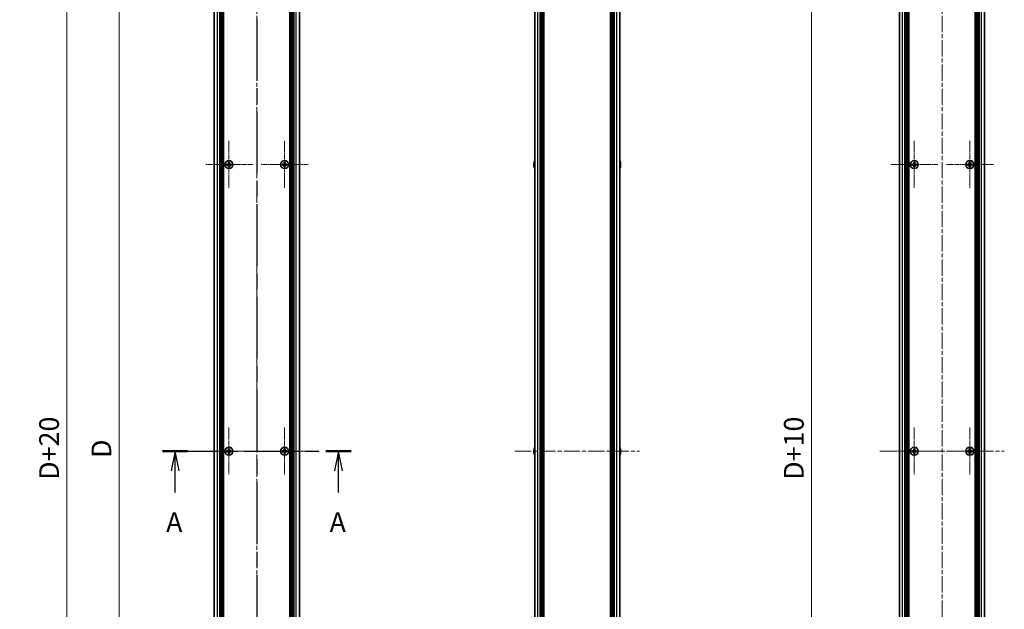
# Model space of a CAD drawing. Units: millimetres. Extents: x -50 to 7364, y -50 to 4857.
# Drawn here: x 1646 to 2332, y 773 to 1184 of the extents above; entities that cross this region are included whole.
import ezdxf

# ---------------------------------------------------------------- set-up
doc = ezdxf.new("R2010")
doc.units = ezdxf.units.MM
doc.header["$LTSCALE"] = 2
doc.linetypes.add('CHAIN', pattern=[0.3543, 0.2362, -0.0295, 0.0591, -0.0295])
doc.layers.get('Defpoints').update_dxf_attribs({"lineweight": 25})
for name, color, linetype, lineweight in [('Center Mark (ISO)', 131, 'Continuous', 18), ('Centerline (ISO)', 131, 'Continuous', 18), ('Dimension (ISO)', 7, 'Continuous', 18), ('Section Line (ISO)', 7, 'CHAIN', 25), ('Visible (ISO)', 7, 'Continuous', 35), ('Visible Narrow (ISO)', 7, 'Continuous', 25)]:
    doc.layers.add(name, color=color, linetype=linetype, lineweight=lineweight)
doc.styles.add('Note Text (TK)', font='txt')
doc.dimstyles.new('Default - Method 1b (TK)', dxfattribs={"dimscale": 2, "dimtxt": 2.5, "dimasz": 2.5, "dimexe": 1, "dimexo": 1.5, "dimgap": 1, "dimtad": 1, "dimtoh": 1, "dimrnd": 1e-08, "dimdsep": 46, "dimtxsty": 'Note Text (TK)', "dimcen": 0.09, "dimdle": 5, "dimclrd": 100, "dimclre": 100, "dimclrt": 7, "dimadec": 1, "dimazin": 1, "dimtfac": 1, "dimtmove": 0, "dimatfit": 3, "dimfxl": 1, "dimtolj": 1, "dimlwd": -1, "dimlwe": -1, "dimarcsym": 0})

# ---------------------------------------------------------------- blocks, each defined once
blk = doc.blocks.new('2dTransSection0')
at = {"layer": 'Section Line (ISO)', "linetype": 'CHAIN', "ltscale": 14.623785}
blk.add_line((185.99, 168.55), (209.89, 168.55), dxfattribs=at)
at = {"layer": 'Section Line (ISO)', "linetype": 'Continuous', "lineweight": 50}
for p, q in [((185.99, 168.55), (189.17, 168.55)), ((206.71, 168.55), (209.89, 168.55))]:
    blk.add_line(p, q, dxfattribs=at)
at = {"layer": 'Section Line (ISO)', "linetype": 'Continuous'}
for p, q in [((187.58, 168.55), (187.08, 166.05)), ((187.58, 166.05), (187.58, 168.55)), ((188.08, 166.05), (187.58, 168.55)), ((208.3, 168.55), (207.8, 166.05)), ((208.3, 166.05), (208.3, 168.55)), ((208.8, 166.05), (208.3, 168.55)), ((187.58, 163.3), (187.58, 166.05)), ((208.3, 163.3), (208.3, 166.05))]:
    blk.add_line(p, q, dxfattribs=at)
at = {"layer": 'Section Line (ISO)', "char_height": 2.5, "attachment_point": 7, "style": 'Note Text (TK)'}
for insert in [(186.44, 157.52), (207.17, 157.52)]:
    blk.add_mtext('A', dxfattribs=dict(at, insert=insert))
blk = doc.blocks.new('2dTransSection1')
at = {"layer": 'Section Line (ISO)', "linetype": 'CHAIN', "ltscale": 16.592669}
blk.add_line((197.94, 258.68), (197.94, 78.44), dxfattribs=at)
blk = doc.blocks.new('*D29')
at = {"layer": 'Defpoints', "color": 0}
for p in [(1780.91, 1333.03), (1714.91, 433.03), (1780.91, 433.03)]:
    blk.add_point(p, dxfattribs=at)
at = {"layer": 'Dimension (ISO)', "color": 100}
for p, q in [((1772.66, 1333.03), (1709.41, 1333.03)), ((1714.91, 1319.28), (1714.91, 446.78)), ((1772.66, 433.03), (1709.41, 433.03))]:
    blk.add_line(p, q, dxfattribs=at)
for points in [[(1712.62, 1319.28), (1717.2, 1319.28), (1714.91, 1333.03)], [(1712.62, 446.78), (1717.2, 446.78), (1714.91, 433.03)]]:
    blk.add_solid(points, dxfattribs=at)
at = {"layer": 'Dimension (ISO)', "color": 7, "insert": (1702.53, 874.13), "char_height": 13.75, "attachment_point": 4, "rotation": 90, "style": 'Note Text (TK)'}
blk.add_mtext('\\A1; \\fＭＳ Ｐゴシック|b0|i0;\\H13.7500;D', dxfattribs=at)
blk = doc.blocks.new('*D30')
at = {"layer": 'Defpoints', "color": 0}
for p in [(1782.91, 1343.03), (1678.41, 423.03), (1782.91, 423.03)]:
    blk.add_point(p, dxfattribs=at)
at = {"layer": 'Dimension (ISO)', "color": 100}
for p, q in [((1774.66, 1343.03), (1672.91, 1343.03)), ((1678.41, 1329.28), (1678.41, 436.78)), ((1774.66, 423.03), (1672.91, 423.03))]:
    blk.add_line(p, q, dxfattribs=at)
for points in [[(1676.12, 1329.28), (1680.7, 1329.28), (1678.41, 1343.03)], [(1676.12, 436.78), (1680.7, 436.78), (1678.41, 423.03)]]:
    blk.add_solid(points, dxfattribs=at)
at = {"layer": 'Dimension (ISO)', "color": 7, "insert": (1666.03, 858.85), "char_height": 13.75, "attachment_point": 4, "rotation": 90, "style": 'Note Text (TK)'}
blk.add_mtext('\\A1; \\fＭＳ Ｐゴシック|b0|i0;\\H13.7500;D+20', dxfattribs=at)
blk = doc.blocks.new('*D38')
at = {"layer": 'Defpoints', "color": 0}
for p in [(2248.07, 1338.03), (2197.92, 428.03), (2248.07, 428.03)]:
    blk.add_point(p, dxfattribs=at)
at = {"layer": 'Dimension (ISO)', "color": 100}
for p, q in [((2239.82, 1338.03), (2192.42, 1338.03)), ((2197.92, 1324.28), (2197.92, 441.78)), ((2239.82, 428.03), (2192.42, 428.03))]:
    blk.add_line(p, q, dxfattribs=at)
for points in [[(2195.63, 1324.28), (2200.21, 1324.28), (2197.92, 1338.03)], [(2195.63, 441.78), (2200.21, 441.78), (2197.92, 428.03)]]:
    blk.add_solid(points, dxfattribs=at)
at = {"layer": 'Dimension (ISO)', "color": 7, "insert": (2185.55, 858.85), "char_height": 13.75, "attachment_point": 4, "rotation": 90, "style": 'Note Text (TK)'}
blk.add_mtext('\\A1; \\fＭＳ Ｐゴシック|b0|i0;\\H13.7500;D+10', dxfattribs=at)

msp = doc.modelspace()

# ---------------------------------------------------------------- linework, layer by layer
at = {"layer": 'Center Mark (ISO)', "linetype": 'CHAIN', "ltscale": 6.687348}
for p, q in [((1791.5093, 1099.5818), (1791.5093, 1066.4818)), ((1830.3093, 1099.5818), (1830.3093, 1066.4818)), ((2269.521, 1099.5818), (2269.521, 1066.4818)), ((2308.321, 1099.5818), (2308.321, 1066.4818)), ((1808.0593, 1083.0318), (1774.9593, 1083.0318)), ((1846.8593, 1083.0318), (1813.7593, 1083.0318)), ((2286.071, 1083.0318), (2252.971, 1083.0318)), ((2324.871, 1083.0318), (2291.771, 1083.0318)), ((1791.5093, 899.5818), (1791.5093, 866.4818)), ((1830.3093, 899.5818), (1830.3093, 866.4818)), ((2269.521, 899.5818), (2269.521, 866.4818)), ((2308.321, 899.5818), (2308.321, 866.4818)), ((1808.0593, 883.0318), (1774.9593, 883.0318)), ((1846.8593, 883.0318), (1813.7593, 883.0318)), ((2286.071, 883.0318), (2252.971, 883.0318)), ((2324.871, 883.0318), (2291.771, 883.0318))]:
    msp.add_line(p, q, dxfattribs=at)
at = {"layer": 'Centerline (ISO)', "linetype": 'CHAIN', "ltscale": 23.990969}
for p, q in [((1810.9093, 1356.7818), (1810.9093, 409.2818)), ((2288.921, 1356.7818), (2288.921, 409.2818)), ((1767.4593, 883.0318), (1854.3593, 883.0318)), ((1991.029, 883.0318), (2077.929, 883.0318)), ((2245.471, 883.0318), (2332.371, 883.0318))]:
    msp.add_line(p, q, dxfattribs=at)
at = {"layer": 'Visible (ISO)'}
for p, q in [((1781.2093, 435.0318), (1781.2093, 1331.0318)), ((1785.0593, 435.0318), (1785.0593, 1331.0318)), ((1785.3093, 435.0318), (1785.3093, 1331.0318)), ((1785.5593, 435.0318), (1785.5593, 1331.0318)), ((1785.8093, 435.0318), (1785.8093, 1331.0318)), ((1786.0593, 435.0318), (1786.0593, 1331.0318)), ((1786.3093, 435.0318), (1786.3093, 1331.0318)), ((1786.5593, 435.0318), (1786.5593, 1331.0318)), ((1786.8093, 435.0318), (1786.8093, 1331.0318)), ((1787.0593, 435.0318), (1787.0593, 1331.0318)), ((1787.3093, 435.0318), (1787.3093, 1331.0318)), ((1787.5593, 435.0318), (1787.5593, 1331.0318)), ((1787.8093, 435.0318), (1787.8093, 1331.0318)), ((1834.0093, 435.0318), (1834.0093, 1331.0318)), ((1834.2593, 435.0318), (1834.2593, 1331.0318)), ((1834.5093, 435.0318), (1834.5093, 1331.0318)), ((1834.7593, 435.0318), (1834.7593, 1331.0318)), ((1835.0093, 435.0318), (1835.0093, 1331.0318)), ((1835.2593, 435.0318), (1835.2593, 1331.0318)), ((1835.5093, 435.0318), (1835.5093, 1331.0318)), ((1835.7593, 435.0318), (1835.7593, 1331.0318)), ((1836.0093, 435.0318), (1836.0093, 1331.0318)), ((1836.2593, 435.0318), (1836.2593, 1331.0318)), ((1836.5093, 435.0318), (1836.5093, 1331.0318)), ((1836.7593, 435.0318), (1836.7593, 1331.0318)), ((1840.6093, 435.0318), (1840.6093, 1331.0318)), ((2004.779, 435.0318), (2004.779, 1331.0318)), ((2008.629, 435.0318), (2008.629, 1331.0318)), ((2008.879, 435.0318), (2008.879, 1331.0318)), ((2009.129, 435.0318), (2009.129, 1331.0318)), ((2009.379, 435.0318), (2009.379, 1331.0318)), ((2009.629, 435.0318), (2009.629, 1331.0318)), ((2009.879, 435.0318), (2009.879, 1331.0318)), ((2010.129, 435.0318), (2010.129, 1331.0318)), ((2010.379, 435.0318), (2010.379, 1331.0318)), ((2010.629, 435.0318), (2010.629, 1331.0318)), ((2011.129, 435.0318), (2011.129, 1331.0318)), ((2011.179, 1331.0318), (2011.179, 435.0318)), ((2057.779, 435.0318), (2057.779, 1331.0318)), ((2057.829, 435.0318), (2057.829, 1331.0318)), ((2058.329, 435.0318), (2058.329, 1331.0318)), ((2058.579, 435.0318), (2058.579, 1331.0318)), ((2058.829, 435.0318), (2058.829, 1331.0318)), ((2059.079, 435.0318), (2059.079, 1331.0318)), ((2059.329, 435.0318), (2059.329, 1331.0318)), ((2059.579, 435.0318), (2059.579, 1331.0318)), ((2059.829, 435.0318), (2059.829, 1331.0318)), ((2060.079, 435.0318), (2060.079, 1331.0318)), ((2060.329, 435.0318), (2060.329, 1331.0318)), ((2064.179, 435.0318), (2064.179, 1331.0318)), ((2259.221, 435.0318), (2259.221, 1331.0318)), ((2263.071, 435.0318), (2263.071, 1331.0318)), ((2263.321, 435.0318), (2263.321, 1331.0318)), ((2263.571, 435.0318), (2263.571, 1331.0318)), ((2263.821, 435.0318), (2263.821, 1331.0318)), ((2264.071, 435.0318), (2264.071, 1331.0318)), ((2264.321, 435.0318), (2264.321, 1331.0318)), ((2264.571, 435.0318), (2264.571, 1331.0318)), ((2264.821, 435.0318), (2264.821, 1331.0318)), ((2265.071, 435.0318), (2265.071, 1331.0318)), ((2265.321, 435.0318), (2265.321, 1331.0318)), ((2265.571, 435.0318), (2265.571, 1331.0318)), ((2265.821, 435.0318), (2265.821, 1331.0318)), ((2312.021, 435.0318), (2312.021, 1331.0318)), ((2312.271, 435.0318), (2312.271, 1331.0318)), ((2312.521, 435.0318), (2312.521, 1331.0318)), ((2312.771, 435.0318), (2312.771, 1331.0318)), ((2313.021, 435.0318), (2313.021, 1331.0318)), ((2313.271, 435.0318), (2313.271, 1331.0318)), ((2313.521, 435.0318), (2313.521, 1331.0318)), ((2313.771, 435.0318), (2313.771, 1331.0318)), ((2314.021, 435.0318), (2314.021, 1331.0318)), ((2314.271, 435.0318), (2314.271, 1331.0318)), ((2314.521, 435.0318), (2314.521, 1331.0318)), ((2314.771, 435.0318), (2314.771, 1331.0318)), ((2318.621, 435.0318), (2318.621, 1331.0318)), ((1790.6343, 1083.4068), (1789.9093, 1083.4068)), ((1789.9093, 1083.4068), (1789.9093, 1082.6568)), ((1789.9093, 1082.6568), (1790.6343, 1082.6568)), ((1791.1343, 1084.6318), (1791.1343, 1083.9068)), ((1791.8843, 1084.6318), (1791.1343, 1084.6318)), ((1791.1343, 1082.1568), (1791.1343, 1081.4318)), ((1791.1343, 1081.4318), (1791.8843, 1081.4318)), ((1791.8843, 1083.9068), (1791.8843, 1084.6318)), ((1791.8843, 1081.4318), (1791.8843, 1082.1568)), ((1793.1093, 1083.4068), (1792.3843, 1083.4068)), ((1792.3843, 1082.6568), (1793.1093, 1082.6568)), ((1793.1093, 1082.6568), (1793.1093, 1083.4068)), ((1829.4343, 1083.4068), (1828.7093, 1083.4068)), ((1828.7093, 1083.4068), (1828.7093, 1082.6568)), ((1828.7093, 1082.6568), (1829.4343, 1082.6568)), ((1829.9343, 1084.6318), (1829.9343, 1083.9068)), ((1830.6843, 1084.6318), (1829.9343, 1084.6318)), ((1829.9343, 1082.1568), (1829.9343, 1081.4318)), ((1829.9343, 1081.4318), (1830.6843, 1081.4318)), ((1830.6843, 1083.9068), (1830.6843, 1084.6318)), ((1830.6843, 1081.4318), (1830.6843, 1082.1568)), ((1831.9093, 1083.4068), (1831.1843, 1083.4068)), ((1831.1843, 1082.6568), (1831.9093, 1082.6568)), ((1831.9093, 1082.6568), (1831.9093, 1083.4068)), ((2004.4137, 1083.4068), (2004.2904, 1083.4068)), ((2004.2904, 1082.6568), (2004.4137, 1082.6568)), ((2004.4137, 1084.6318), (2004.4039, 1084.6318)), ((2004.4039, 1081.4318), (2004.4137, 1081.4318)), ((2064.554, 1084.6318), (2064.5442, 1084.6318)), ((2064.6675, 1083.4068), (2064.5442, 1083.4068)), ((2064.5442, 1082.6568), (2064.6675, 1082.6568)), ((2064.5442, 1081.4318), (2064.554, 1081.4318)), ((2268.646, 1083.4068), (2267.921, 1083.4068)), ((2267.921, 1083.4068), (2267.921, 1082.6568)), ((2267.921, 1082.6568), (2268.646, 1082.6568)), ((2269.896, 1084.6318), (2269.146, 1084.6318)), ((2269.146, 1084.6318), (2269.146, 1083.9068)), ((2269.146, 1082.1568), (2269.146, 1081.4318)), ((2269.146, 1081.4318), (2269.896, 1081.4318)), ((2269.896, 1083.9068), (2269.896, 1084.6318)), ((2269.896, 1081.4318), (2269.896, 1082.1568)), ((2271.121, 1083.4068), (2270.396, 1083.4068)), ((2270.396, 1082.6568), (2271.121, 1082.6568)), ((2271.121, 1082.6568), (2271.121, 1083.4068)), ((2307.446, 1083.4068), (2306.721, 1083.4068)), ((2306.721, 1083.4068), (2306.721, 1082.6568)), ((2306.721, 1082.6568), (2307.446, 1082.6568)), ((2308.696, 1084.6318), (2307.946, 1084.6318)), ((2307.946, 1084.6318), (2307.946, 1083.9068)), ((2307.946, 1082.1568), (2307.946, 1081.4318)), ((2307.946, 1081.4318), (2308.696, 1081.4318)), ((2308.696, 1083.9068), (2308.696, 1084.6318)), ((2308.696, 1081.4318), (2308.696, 1082.1568)), ((2309.921, 1083.4068), (2309.196, 1083.4068)), ((2309.196, 1082.6568), (2309.921, 1082.6568)), ((2309.921, 1082.6568), (2309.921, 1083.4068)), ((1790.6343, 883.4068), (1789.9093, 883.4068)), ((1789.9093, 883.4068), (1789.9093, 882.6568)), ((1789.9093, 882.6568), (1790.6343, 882.6568)), ((1791.1343, 884.6318), (1791.1343, 883.9068)), ((1791.8843, 884.6318), (1791.1343, 884.6318)), ((1791.1343, 882.1568), (1791.1343, 881.4318)), ((1791.1343, 881.4318), (1791.8843, 881.4318)), ((1791.8843, 883.9068), (1791.8843, 884.6318)), ((1791.8843, 881.4318), (1791.8843, 882.1568)), ((1793.1093, 883.4068), (1792.3843, 883.4068)), ((1792.3843, 882.6568), (1793.1093, 882.6568)), ((1793.1093, 882.6568), (1793.1093, 883.4068)), ((1829.4343, 883.4068), (1828.7093, 883.4068)), ((1828.7093, 883.4068), (1828.7093, 882.6568)), ((1828.7093, 882.6568), (1829.4343, 882.6568)), ((1829.9343, 884.6318), (1829.9343, 883.9068)), ((1830.6843, 884.6318), (1829.9343, 884.6318)), ((1829.9343, 882.1568), (1829.9343, 881.4318)), ((1829.9343, 881.4318), (1830.6843, 881.4318)), ((1830.6843, 883.9068), (1830.6843, 884.6318)), ((1830.6843, 881.4318), (1830.6843, 882.1568)), ((1831.9093, 883.4068), (1831.1843, 883.4068)), ((1831.1843, 882.6568), (1831.9093, 882.6568)), ((1831.9093, 882.6568), (1831.9093, 883.4068)), ((2004.4137, 883.4068), (2004.2904, 883.4068)), ((2004.2904, 882.6568), (2004.4137, 882.6568)), ((2004.4137, 884.6318), (2004.4039, 884.6318)), ((2004.4039, 881.4318), (2004.4137, 881.4318)), ((2064.554, 884.6318), (2064.5442, 884.6318)), ((2064.6675, 883.4068), (2064.5442, 883.4068)), ((2064.5442, 882.6568), (2064.6675, 882.6568)), ((2064.5442, 881.4318), (2064.554, 881.4318)), ((2268.646, 883.4068), (2267.921, 883.4068)), ((2267.921, 883.4068), (2267.921, 882.6568)), ((2267.921, 882.6568), (2268.646, 882.6568)), ((2269.896, 884.6318), (2269.146, 884.6318)), ((2269.146, 884.6318), (2269.146, 883.9068)), ((2269.146, 882.1568), (2269.146, 881.4318)), ((2269.146, 881.4318), (2269.896, 881.4318)), ((2269.896, 883.9068), (2269.896, 884.6318)), ((2269.896, 881.4318), (2269.896, 882.1568)), ((2271.121, 883.4068), (2270.396, 883.4068)), ((2270.396, 882.6568), (2271.121, 882.6568)), ((2271.121, 882.6568), (2271.121, 883.4068)), ((2307.446, 883.4068), (2306.721, 883.4068)), ((2306.721, 883.4068), (2306.721, 882.6568)), ((2306.721, 882.6568), (2307.446, 882.6568)), ((2308.696, 884.6318), (2307.946, 884.6318)), ((2307.946, 884.6318), (2307.946, 883.9068)), ((2307.946, 882.1568), (2307.946, 881.4318)), ((2307.946, 881.4318), (2308.696, 881.4318)), ((2308.696, 883.9068), (2308.696, 884.6318)), ((2308.696, 881.4318), (2308.696, 882.1568)), ((2309.921, 883.4068), (2309.196, 883.4068)), ((2309.196, 882.6568), (2309.921, 882.6568)), ((2309.921, 882.6568), (2309.921, 883.4068))]:
    msp.add_line(p, q, dxfattribs=at)
for centre in [(1791.5093, 1083.0318), (1830.3093, 1083.0318), (2269.521, 1083.0318), (2308.321, 1083.0318), (1791.5093, 883.0318), (1830.3093, 883.0318), (2269.521, 883.0318), (2308.321, 883.0318)]:
    msp.add_circle(centre, 2.8, dxfattribs=at)
for centre, radius, start, end in [((2011.6312, 1083.0318), 7.4023, 157.7739189, 167.5170059), ((2057.3267, 1083.0318), 7.4023, 12.4829941, 22.2260811), ((2011.6312, 1083.0318), 7.3928, 167.5006972, 173.2025995), ((2011.6312, 1083.0318), 7.3928, 186.7974005, 192.4993028), ((2011.6312, 1083.0318), 7.2273, 177.0257751, 182.9742249), ((2011.6312, 1083.0318), 7.4023, 192.4829941, 202.2260811), ((2057.3267, 1083.0318), 7.4023, 337.7739189, 347.5170059), ((2057.3267, 1083.0318), 7.3928, 6.7974005, 12.4993028), ((2057.3267, 1083.0318), 7.2273, 357.0257751, 2.9742249), ((2057.3267, 1083.0318), 7.3928, 347.5006972, 353.2025995), ((2011.6312, 883.0318), 7.3928, 167.5006972, 173.2025995), ((2011.6312, 883.0318), 7.3928, 186.7974005, 192.4993028), ((2011.6312, 883.0318), 7.4023, 157.7739189, 167.5170059), ((2011.6312, 883.0318), 7.2273, 177.0257751, 182.9742249), ((2011.6312, 883.0318), 7.4023, 192.4829941, 202.2260811), ((2057.3267, 883.0318), 7.4023, 12.4829941, 22.2260811), ((2057.3267, 883.0318), 7.4023, 337.7739189, 347.5170059), ((2057.3267, 883.0318), 7.3928, 6.7974005, 12.4993028), ((2057.3267, 883.0318), 7.2273, 357.0257751, 2.9742249), ((2057.3267, 883.0318), 7.3928, 347.5006972, 353.2025995)]:
    msp.add_arc(centre, radius, start, end, dxfattribs=at)
for points in [[(1790.6343, 1083.4068), (1790.6968, 1083.4068), (1790.7637, 1083.4192), (1790.8869, 1083.4702), (1790.9433, 1083.5087), (1791.0323, 1083.5977), (1791.0708, 1083.6541), (1791.1218, 1083.7774), (1791.1343, 1083.8443), (1791.1343, 1083.9068)], [(1791.1343, 1082.1568), (1791.1343, 1082.2193), (1791.1218, 1082.2862), (1791.0708, 1082.4094), (1791.0323, 1082.4658), (1790.9433, 1082.5549), (1790.8869, 1082.5934), (1790.7637, 1082.6443), (1790.6968, 1082.6568), (1790.6343, 1082.6568)], [(1791.8843, 1083.9068), (1791.8843, 1083.8443), (1791.8967, 1083.7774), (1791.9477, 1083.6541), (1791.9862, 1083.5977), (1792.0752, 1083.5087), (1792.1316, 1083.4702), (1792.2548, 1083.4192), (1792.3217, 1083.4068), (1792.3843, 1083.4068)], [(1792.3843, 1082.6568), (1792.3217, 1082.6568), (1792.2548, 1082.6443), (1792.1316, 1082.5934), (1792.0752, 1082.5549), (1791.9862, 1082.4658), (1791.9477, 1082.4094), (1791.8967, 1082.2862), (1791.8843, 1082.2193), (1791.8843, 1082.1568)], [(1829.4343, 1083.4068), (1829.4968, 1083.4068), (1829.5637, 1083.4192), (1829.6869, 1083.4702), (1829.7433, 1083.5087), (1829.8323, 1083.5977), (1829.8708, 1083.6541), (1829.9218, 1083.7774), (1829.9343, 1083.8443), (1829.9343, 1083.9068)], [(1829.9343, 1082.1568), (1829.9343, 1082.2193), (1829.9218, 1082.2862), (1829.8708, 1082.4094), (1829.8323, 1082.4658), (1829.7433, 1082.5549), (1829.6869, 1082.5934), (1829.5637, 1082.6443), (1829.4968, 1082.6568), (1829.4343, 1082.6568)], [(1830.6843, 1083.9068), (1830.6843, 1083.8443), (1830.6967, 1083.7774), (1830.7477, 1083.6541), (1830.7862, 1083.5977), (1830.8752, 1083.5087), (1830.9316, 1083.4702), (1831.0548, 1083.4192), (1831.1217, 1083.4068), (1831.1843, 1083.4068)], [(1831.1843, 1082.6568), (1831.1217, 1082.6568), (1831.0548, 1082.6443), (1830.9316, 1082.5934), (1830.8752, 1082.5549), (1830.7862, 1082.4658), (1830.7477, 1082.4094), (1830.6967, 1082.2862), (1830.6843, 1082.2193), (1830.6843, 1082.1568)], [(2004.2904, 1083.9068), (2004.283, 1083.8443), (2004.2765, 1083.7774), (2004.2679, 1083.6541), (2004.2658, 1083.5977), (2004.2658, 1083.5087), (2004.2679, 1083.4702), (2004.2765, 1083.4192), (2004.283, 1083.4068), (2004.2904, 1083.4068)], [(2004.2904, 1082.6568), (2004.283, 1082.6568), (2004.2765, 1082.6443), (2004.2679, 1082.5934), (2004.2658, 1082.5549), (2004.2658, 1082.4658), (2004.2679, 1082.4094), (2004.2765, 1082.2862), (2004.283, 1082.2193), (2004.2904, 1082.1568)], [(2064.6675, 1083.4068), (2064.6749, 1083.4068), (2064.6814, 1083.4192), (2064.69, 1083.4702), (2064.6921, 1083.5087), (2064.6921, 1083.5977), (2064.69, 1083.6541), (2064.6814, 1083.7774), (2064.6749, 1083.8443), (2064.6675, 1083.9068)], [(2064.6675, 1082.1568), (2064.6749, 1082.2193), (2064.6814, 1082.2862), (2064.69, 1082.4094), (2064.6921, 1082.4658), (2064.6921, 1082.5549), (2064.69, 1082.5934), (2064.6814, 1082.6443), (2064.6749, 1082.6568), (2064.6675, 1082.6568)], [(2268.646, 1083.4068), (2268.7085, 1083.4068), (2268.7754, 1083.4192), (2268.8986, 1083.4702), (2268.955, 1083.5087), (2269.044, 1083.5977), (2269.0825, 1083.6541), (2269.1335, 1083.7774), (2269.146, 1083.8443), (2269.146, 1083.9068)], [(2269.146, 1082.1568), (2269.146, 1082.2193), (2269.1335, 1082.2862), (2269.0825, 1082.4094), (2269.044, 1082.4658), (2268.955, 1082.5549), (2268.8986, 1082.5934), (2268.7754, 1082.6443), (2268.7085, 1082.6568), (2268.646, 1082.6568)], [(2269.896, 1083.9068), (2269.896, 1083.8443), (2269.9084, 1083.7774), (2269.9594, 1083.6541), (2269.9979, 1083.5977), (2270.0869, 1083.5087), (2270.1433, 1083.4702), (2270.2665, 1083.4192), (2270.3334, 1083.4068), (2270.396, 1083.4068)], [(2270.396, 1082.6568), (2270.3334, 1082.6568), (2270.2665, 1082.6443), (2270.1433, 1082.5934), (2270.0869, 1082.5549), (2269.9979, 1082.4658), (2269.9594, 1082.4094), (2269.9084, 1082.2862), (2269.896, 1082.2193), (2269.896, 1082.1568)], [(2307.446, 1083.4068), (2307.5085, 1083.4068), (2307.5754, 1083.4192), (2307.6986, 1083.4702), (2307.755, 1083.5087), (2307.844, 1083.5977), (2307.8825, 1083.6541), (2307.9335, 1083.7774), (2307.946, 1083.8443), (2307.946, 1083.9068)], [(2307.946, 1082.1568), (2307.946, 1082.2193), (2307.9335, 1082.2862), (2307.8825, 1082.4094), (2307.844, 1082.4658), (2307.755, 1082.5549), (2307.6986, 1082.5934), (2307.5754, 1082.6443), (2307.5085, 1082.6568), (2307.446, 1082.6568)], [(2308.696, 1083.9068), (2308.696, 1083.8443), (2308.7084, 1083.7774), (2308.7594, 1083.6541), (2308.7979, 1083.5977), (2308.8869, 1083.5087), (2308.9433, 1083.4702), (2309.0665, 1083.4192), (2309.1334, 1083.4068), (2309.196, 1083.4068)], [(2309.196, 1082.6568), (2309.1334, 1082.6568), (2309.0665, 1082.6443), (2308.9433, 1082.5934), (2308.8869, 1082.5549), (2308.7979, 1082.4658), (2308.7594, 1082.4094), (2308.7084, 1082.2862), (2308.696, 1082.2193), (2308.696, 1082.1568)], [(1790.6343, 883.4068), (1790.6968, 883.4068), (1790.7637, 883.4192), (1790.8869, 883.4702), (1790.9433, 883.5087), (1791.0323, 883.5977), (1791.0708, 883.6541), (1791.1218, 883.7774), (1791.1343, 883.8443), (1791.1343, 883.9068)], [(1791.1343, 882.1568), (1791.1343, 882.2193), (1791.1218, 882.2862), (1791.0708, 882.4094), (1791.0323, 882.4658), (1790.9433, 882.5549), (1790.8869, 882.5934), (1790.7637, 882.6443), (1790.6968, 882.6568), (1790.6343, 882.6568)], [(1791.8843, 883.9068), (1791.8843, 883.8443), (1791.8967, 883.7774), (1791.9477, 883.6541), (1791.9862, 883.5977), (1792.0752, 883.5087), (1792.1316, 883.4702), (1792.2548, 883.4192), (1792.3217, 883.4068), (1792.3843, 883.4068)], [(1792.3843, 882.6568), (1792.3217, 882.6568), (1792.2548, 882.6443), (1792.1316, 882.5934), (1792.0752, 882.5549), (1791.9862, 882.4658), (1791.9477, 882.4094), (1791.8967, 882.2862), (1791.8843, 882.2193), (1791.8843, 882.1568)], [(1829.4343, 883.4068), (1829.4968, 883.4068), (1829.5637, 883.4192), (1829.6869, 883.4702), (1829.7433, 883.5087), (1829.8323, 883.5977), (1829.8708, 883.6541), (1829.9218, 883.7774), (1829.9343, 883.8443), (1829.9343, 883.9068)], [(1829.9343, 882.1568), (1829.9343, 882.2193), (1829.9218, 882.2862), (1829.8708, 882.4094), (1829.8323, 882.4658), (1829.7433, 882.5549), (1829.6869, 882.5934), (1829.5637, 882.6443), (1829.4968, 882.6568), (1829.4343, 882.6568)], [(1830.6843, 883.9068), (1830.6843, 883.8443), (1830.6967, 883.7774), (1830.7477, 883.6541), (1830.7862, 883.5977), (1830.8752, 883.5087), (1830.9316, 883.4702), (1831.0548, 883.4192), (1831.1217, 883.4068), (1831.1843, 883.4068)], [(1831.1843, 882.6568), (1831.1217, 882.6568), (1831.0548, 882.6443), (1830.9316, 882.5934), (1830.8752, 882.5549), (1830.7862, 882.4658), (1830.7477, 882.4094), (1830.6967, 882.2862), (1830.6843, 882.2193), (1830.6843, 882.1568)], [(2004.2904, 883.9068), (2004.283, 883.8443), (2004.2765, 883.7774), (2004.2679, 883.6541), (2004.2658, 883.5977), (2004.2658, 883.5087), (2004.2679, 883.4702), (2004.2765, 883.4192), (2004.283, 883.4068), (2004.2904, 883.4068)], [(2004.2904, 882.6568), (2004.283, 882.6568), (2004.2765, 882.6443), (2004.2679, 882.5934), (2004.2658, 882.5549), (2004.2658, 882.4658), (2004.2679, 882.4094), (2004.2765, 882.2862), (2004.283, 882.2193), (2004.2904, 882.1568)], [(2064.6675, 883.4068), (2064.6749, 883.4068), (2064.6814, 883.4192), (2064.69, 883.4702), (2064.6921, 883.5087), (2064.6921, 883.5977), (2064.69, 883.6541), (2064.6814, 883.7774), (2064.6749, 883.8443), (2064.6675, 883.9068)], [(2064.6675, 882.1568), (2064.6749, 882.2193), (2064.6814, 882.2862), (2064.69, 882.4094), (2064.6921, 882.4658), (2064.6921, 882.5549), (2064.69, 882.5934), (2064.6814, 882.6443), (2064.6749, 882.6568), (2064.6675, 882.6568)], [(2268.646, 883.4068), (2268.7085, 883.4068), (2268.7754, 883.4192), (2268.8986, 883.4702), (2268.955, 883.5087), (2269.044, 883.5977), (2269.0825, 883.6541), (2269.1335, 883.7774), (2269.146, 883.8443), (2269.146, 883.9068)], [(2269.146, 882.1568), (2269.146, 882.2193), (2269.1335, 882.2862), (2269.0825, 882.4094), (2269.044, 882.4658), (2268.955, 882.5549), (2268.8986, 882.5934), (2268.7754, 882.6443), (2268.7085, 882.6568), (2268.646, 882.6568)], [(2269.896, 883.9068), (2269.896, 883.8443), (2269.9084, 883.7774), (2269.9594, 883.6541), (2269.9979, 883.5977), (2270.0869, 883.5087), (2270.1433, 883.4702), (2270.2665, 883.4192), (2270.3334, 883.4068), (2270.396, 883.4068)], [(2270.396, 882.6568), (2270.3334, 882.6568), (2270.2665, 882.6443), (2270.1433, 882.5934), (2270.0869, 882.5549), (2269.9979, 882.4658), (2269.9594, 882.4094), (2269.9084, 882.2862), (2269.896, 882.2193), (2269.896, 882.1568)], [(2307.446, 883.4068), (2307.5085, 883.4068), (2307.5754, 883.4192), (2307.6986, 883.4702), (2307.755, 883.5087), (2307.844, 883.5977), (2307.8825, 883.6541), (2307.9335, 883.7774), (2307.946, 883.8443), (2307.946, 883.9068)], [(2307.946, 882.1568), (2307.946, 882.2193), (2307.9335, 882.2862), (2307.8825, 882.4094), (2307.844, 882.4658), (2307.755, 882.5549), (2307.6986, 882.5934), (2307.5754, 882.6443), (2307.5085, 882.6568), (2307.446, 882.6568)], [(2308.696, 883.9068), (2308.696, 883.8443), (2308.7084, 883.7774), (2308.7594, 883.6541), (2308.7979, 883.5977), (2308.8869, 883.5087), (2308.9433, 883.4702), (2309.0665, 883.4192), (2309.1334, 883.4068), (2309.196, 883.4068)], [(2309.196, 882.6568), (2309.1334, 882.6568), (2309.0665, 882.6443), (2308.9433, 882.5934), (2308.8869, 882.5549), (2308.7979, 882.4658), (2308.7594, 882.4094), (2308.7084, 882.2862), (2308.696, 882.2193), (2308.696, 882.1568)]]:
    msp.add_open_spline(points, degree=3, knots=[0.076192776, 0.076192776, 0.076192776, 0.076192776, 0.0950828432, 0.0950828432, 0.1139729103, 0.1139729103, 0.1328629774, 0.1328629774, 0.1517530446, 0.1517530446, 0.1517530446, 0.1517530446], dxfattribs=at)
at = {"layer": 'Visible Narrow (ISO)'}
for p, q in [((1783.4093, 435.0318), (1783.4093, 1331.0318)), ((1838.4093, 435.0318), (1838.4093, 1331.0318)), ((2006.979, 435.0318), (2006.979, 1331.0318)), ((2010.879, 435.0318), (2010.879, 1331.0318)), ((2011.429, 435.0318), (2011.429, 1331.0318)), ((2057.529, 1331.0318), (2057.529, 435.0318)), ((2058.079, 435.0318), (2058.079, 1331.0318)), ((2061.979, 435.0318), (2061.979, 1331.0318)), ((2261.421, 435.0318), (2261.421, 1331.0318)), ((2316.421, 435.0318), (2316.421, 1331.0318)), ((1790.9093, 1082.5744), (1790.9093, 1083.4892)), ((1791.0518, 1083.6318), (1791.9667, 1083.6318)), ((1791.9667, 1082.4318), (1791.0518, 1082.4318)), ((1792.1093, 1083.4892), (1792.1093, 1082.5744)), ((1829.7093, 1082.5744), (1829.7093, 1083.4892)), ((1829.8518, 1083.6318), (1830.7667, 1083.6318)), ((1830.7667, 1082.4318), (1829.8518, 1082.4318)), ((1830.9093, 1083.4892), (1830.9093, 1082.5744)), ((2268.921, 1082.5744), (2268.921, 1083.4892)), ((2269.0635, 1083.6318), (2269.9784, 1083.6318)), ((2269.9784, 1082.4318), (2269.0635, 1082.4318)), ((2270.121, 1083.4892), (2270.121, 1082.5744)), ((2307.721, 1082.5744), (2307.721, 1083.4892)), ((2307.8635, 1083.6318), (2308.7784, 1083.6318)), ((2308.7784, 1082.4318), (2307.8635, 1082.4318)), ((2308.921, 1083.4892), (2308.921, 1082.5744)), ((1790.9093, 882.5744), (1790.9093, 883.4892)), ((1791.0518, 883.6318), (1791.9667, 883.6318)), ((1791.9667, 882.4318), (1791.0518, 882.4318)), ((1792.1093, 883.4892), (1792.1093, 882.5744)), ((1829.7093, 882.5744), (1829.7093, 883.4892)), ((1829.8518, 883.6318), (1830.7667, 883.6318)), ((1830.7667, 882.4318), (1829.8518, 882.4318)), ((1830.9093, 883.4892), (1830.9093, 882.5744)), ((2268.921, 882.5744), (2268.921, 883.4892)), ((2269.0635, 883.6318), (2269.9784, 883.6318)), ((2269.9784, 882.4318), (2269.0635, 882.4318)), ((2270.121, 883.4892), (2270.121, 882.5744)), ((2307.721, 882.5744), (2307.721, 883.4892)), ((2307.8635, 883.6318), (2308.7784, 883.6318)), ((2308.7784, 882.4318), (2307.8635, 882.4318)), ((2308.921, 883.4892), (2308.921, 882.5744))]:
    msp.add_line(p, q, dxfattribs=at)

# ---------------------------------------------------------------- block references
at = {"layer": 'Section Line (ISO)', "xscale": 5.5, "yscale": 5.5, "zscale": 5.5}
for name in ['2dTransSection1', '2dTransSection0']:
    msp.add_blockref(name, (722.25, -44), dxfattribs=at)

# ---------------------------------------------------------------- dimensions: what is measured, and where the dimension line sits
at = {"layer": 'Dimension (ISO)', "color": 100}
for base, p1, p2, text, picture, middle in [((1678.4093, 423.0318), (1782.9093, 1343.0318), (1782.9093, 423.0318), ' \\fＭＳ Ｐゴシック|b0|i0;\\H13.7500;D+20', '*D30', (1678.4093, 883.0318)), ((1714.9093, 433.0318), (1780.9093, 1333.0318), (1780.9093, 433.0318), ' \\fＭＳ Ｐゴシック|b0|i0;\\H13.7500;D', '*D29', (1714.9093, 883.0318)), ((2197.921, 428.0318), (2248.071, 1338.0318), (2248.071, 428.0318), ' \\fＭＳ Ｐゴシック|b0|i0;\\H13.7500;D+10', '*D38', (2197.921, 883.0318))]:
    dim = msp.add_linear_dim(base=base, p1=p1, p2=p2, angle=90, text=text, dimstyle='Default - Method 1b (TK)', override={"dimscale": 0, "dimtxt": 13.75, "dimasz": 13.75, "dimexe": 5.5, "dimexo": 8.25, "dimgap": 5.5, "dimtoh": 0, "dimdec": 2, "dimcen": 0.495, "dimtol": 0, "dimlim": 0, "dimtp": 0, "dimtm": 0, "dimtdec": 2, "dimtofl": 0, "dimatfit": 1}, dxfattribs=at)
    dim.commit()
    dim.dimension.update_dxf_attribs({"geometry": picture, "text_midpoint": middle, "dimtype": 160})

doc.saveas('drawing.dxf')
